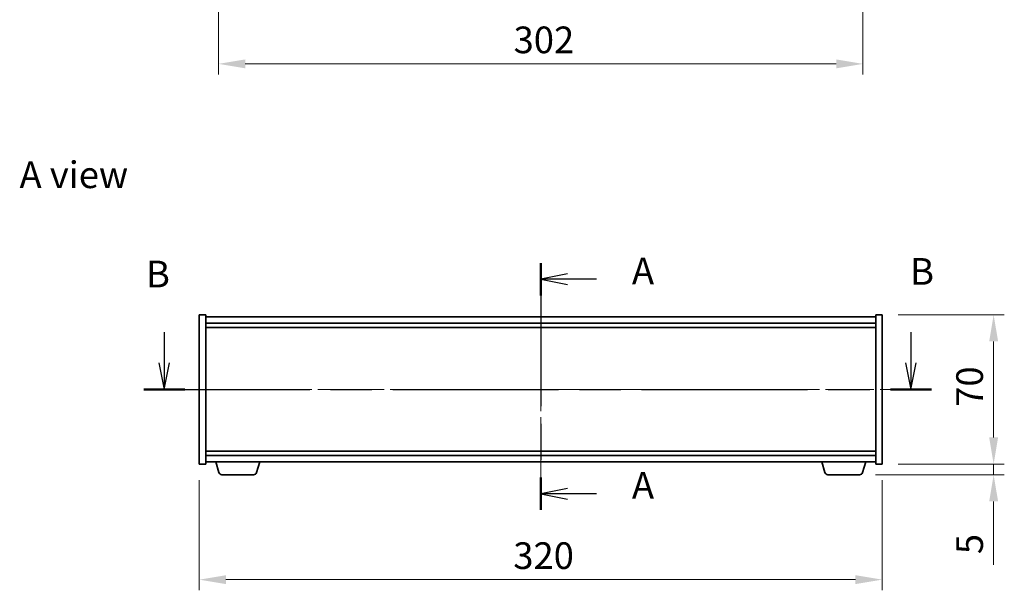
# Model space of a CAD drawing. Units: millimetres. Extents: x 58 to 8525, y 32 to 1437.
# Drawn here: x 2153 to 2614, y 679 to 946 of the extents above; entities that cross this region are included whole.
import ezdxf

# ---------------------------------------------------------------- set-up
doc = ezdxf.new("R2010")
doc.units = ezdxf.units.MM
doc.header["$LTSCALE"] = 4
doc.linetypes.add('CHAIN', pattern=[0.3543, 0.2362, -0.0295, 0.0591, -0.0295])
doc.layers.get('Defpoints').update_dxf_attribs({"lineweight": 25})
doc.layers.add('Centerline (ISO)', color=7, linetype='Continuous', lineweight=18, true_color=0x80ffff)
for name, color, linetype, lineweight in [('Dimension (ISO)', 7, 'Continuous', 18), ('Dimension (ISO) @ 1', 7, 'Continuous', 18), ('Section Line (ISO)', 7, 'CHAIN', 25), ('Symbol (ISO)', 7, 'Continuous', 18), ('Visible (ISO)', 7, 'Continuous', 35)]:
    doc.layers.add(name, color=color, linetype=linetype, lineweight=lineweight)
doc.styles.add('Note Text (TK)', font='txt')
doc.dimstyles.new('Default - Method 1b (TK)', dxfattribs={"dimscale": 4, "dimtxt": 2.5, "dimasz": 2.5, "dimexe": 1, "dimexo": 1.5, "dimgap": 1, "dimtad": 1, "dimtoh": 1, "dimrnd": 1e-08, "dimdsep": 46, "dimtxsty": 'Note Text (TK)', "dimcen": 0.09, "dimdle": 5, "dimclrd": 100, "dimclre": 100, "dimclrt": 7, "dimadec": 1, "dimazin": 1, "dimtfac": 1, "dimtmove": 0, "dimatfit": 3, "dimfxl": 0, "dimtolj": 1, "dimlwd": -1, "dimlwe": -1, "dimarcsym": 0})

# ---------------------------------------------------------------- blocks, each defined once
blk = doc.blocks.new('2dTransSection0')
at = {"layer": 'Section Line (ISO)', "linetype": 'CHAIN', "ltscale": 14.183334}
blk.add_line((167.453, 167.985), (167.453, 144.859), dxfattribs=at)
at = {"layer": 'Section Line (ISO)', "linetype": 'Continuous', "lineweight": 50}
for p, q in [((167.453, 167.985), (167.453, 164.96)), ((167.453, 147.884), (167.453, 144.859))]:
    blk.add_line(p, q, dxfattribs=at)
at = {"layer": 'Section Line (ISO)', "linetype": 'Continuous'}
for p, q in [((169.953, 166.972), (167.453, 166.472)), ((169.953, 166.472), (167.453, 166.472)), ((167.453, 166.472), (169.953, 165.972)), ((172.677, 166.472), (169.953, 166.472)), ((169.953, 146.872), (167.453, 146.372)), ((169.953, 146.372), (167.453, 146.372)), ((167.453, 146.372), (169.953, 145.872)), ((172.677, 146.372), (169.953, 146.372))]:
    blk.add_line(p, q, dxfattribs=at)
at = {"layer": 'Section Line (ISO)', "char_height": 2.5, "attachment_point": 7, "style": 'Note Text (TK)'}
for insert in [(176.001, 165.23), (176.001, 145.129)]:
    blk.add_mtext('A', dxfattribs=dict(at, insert=insert))
blk = doc.blocks.new('2dTransSection1')
at = {"layer": 'Section Line (ISO)', "linetype": 'Continuous'}
for p, q in [((132.166, 161.51), (132.166, 158.656)), ((202.15, 161.51), (202.15, 158.656)), ((131.666, 158.656), (132.166, 156.156)), ((132.166, 158.656), (132.166, 156.156)), ((132.166, 156.156), (132.666, 158.656)), ((201.65, 158.656), (202.15, 156.156)), ((202.15, 158.656), (202.15, 156.156)), ((202.15, 156.156), (202.65, 158.656))]:
    blk.add_line(p, q, dxfattribs=at)
at = {"layer": 'Section Line (ISO)', "linetype": 'CHAIN', "ltscale": 16.460602}
blk.add_line((130.25, 156.156), (204.066, 156.156), dxfattribs=at)
at = {"layer": 'Section Line (ISO)', "linetype": 'Continuous', "lineweight": 50}
for p, q in [((130.25, 156.156), (134.082, 156.156)), ((200.234, 156.156), (204.066, 156.156))]:
    blk.add_line(p, q, dxfattribs=at)
at = {"layer": 'Section Line (ISO)', "char_height": 2.5, "attachment_point": 7, "style": 'Note Text (TK)'}
for insert in [(130.453, 164.938), (202.074, 165.18)]:
    blk.add_mtext('B', dxfattribs=dict(at, insert=insert))
blk = doc.blocks.new('*D33')
at = {"layer": 'Defpoints', "color": 0, "transparency": 16777216}
for p in [(2236.76, 737.78), (2556.76, 737.78), (2556.76, 683.59)]:
    blk.add_point(p, dxfattribs=at)
at = {"layer": 'Dimension (ISO)', "color": 100, "transparency": 16777216}
for p, q in [((2236.76, 730.28), (2236.76, 678.59)), ((2556.76, 730.28), (2556.76, 678.59)), ((2249.26, 683.59), (2544.26, 683.59))]:
    blk.add_line(p, q, dxfattribs=at)
for points in [[(2249.26, 685.67), (2249.26, 681.51), (2236.76, 683.59)], [(2544.26, 685.67), (2544.26, 681.51), (2556.76, 683.59)]]:
    blk.add_solid(points, dxfattribs=at)
at = {"layer": 'Dimension (ISO)', "color": 7, "transparency": 16777216, "insert": (2383.91, 694.84), "char_height": 12.5, "attachment_point": 4, "style": 'Note Text (TK)'}
blk.add_mtext('\\A1;320', dxfattribs=at)
blk = doc.blocks.new('*D34')
at = {"layer": 'Defpoints', "color": 0, "transparency": 16777216}
for p in [(2556.76, 807.78), (2556.76, 737.78), (2609.01, 737.78)]:
    blk.add_point(p, dxfattribs=at)
at = {"layer": 'Dimension (ISO)', "color": 100, "transparency": 16777216}
for p, q in [((2564.26, 807.78), (2614.01, 807.78)), ((2609.01, 795.28), (2609.01, 750.28)), ((2564.26, 737.78), (2614.01, 737.78))]:
    blk.add_line(p, q, dxfattribs=at)
for points in [[(2606.93, 795.28), (2611.1, 795.28), (2609.01, 807.78)], [(2606.93, 750.28), (2611.1, 750.28), (2609.01, 737.78)]]:
    blk.add_solid(points, dxfattribs=at)
at = {"layer": 'Dimension (ISO)', "color": 7, "transparency": 16777216, "insert": (2597.76, 764.61), "char_height": 12.5, "attachment_point": 4, "rotation": 90, "style": 'Note Text (TK)'}
blk.add_mtext('\\A1;70', dxfattribs=at)
blk = doc.blocks.new('*D35')
at = {"layer": 'Defpoints', "color": 0, "transparency": 16777216}
for p in [(2556.76, 737.78), (2546.15, 732.78), (2609.01, 732.78)]:
    blk.add_point(p, dxfattribs=at)
at = {"layer": 'Dimension (ISO)', "color": 100, "transparency": 16777216}
for p, q in [((2609.01, 750.28), (2609.01, 762.78)), ((2564.26, 737.78), (2614.01, 737.78)), ((2609.01, 737.78), (2609.01, 732.78)), ((2553.65, 732.78), (2614.01, 732.78)), ((2609.01, 720.28), (2609.01, 690.54))]:
    blk.add_line(p, q, dxfattribs=at)
for points in [[(2606.93, 750.28), (2611.1, 750.28), (2609.01, 737.78)], [(2606.93, 720.28), (2611.1, 720.28), (2609.01, 732.78)]]:
    blk.add_solid(points, dxfattribs=at)
at = {"layer": 'Dimension (ISO)', "color": 7, "transparency": 16777216, "insert": (2597.76, 695.54), "char_height": 12.5, "attachment_point": 4, "rotation": 90, "style": 'Note Text (TK)'}
blk.add_mtext('\\A1;5', dxfattribs=at)
blk = doc.blocks.new('*D39')
at = {"layer": 'Defpoints', "color": 0, "transparency": 16777216}
for p in [(2245.76, 1148.45), (2547.76, 1148.45), (2547.76, 925.34)]:
    blk.add_point(p, dxfattribs=at)
at = {"layer": 'Dimension (ISO)', "color": 100, "transparency": 16777216}
for p, q in [((2245.76, 1140.95), (2245.76, 920.34)), ((2547.76, 1140.95), (2547.76, 920.34)), ((2258.26, 925.34), (2535.26, 925.34))]:
    blk.add_line(p, q, dxfattribs=at)
for points in [[(2258.26, 927.42), (2258.26, 923.26), (2245.76, 925.34)], [(2535.26, 927.42), (2535.26, 923.26), (2547.76, 925.34)]]:
    blk.add_solid(points, dxfattribs=at)
at = {"layer": 'Dimension (ISO)', "color": 7, "transparency": 16777216, "insert": (2384.05, 936.59), "char_height": 12.5, "attachment_point": 4, "style": 'Note Text (TK)'}
blk.add_mtext('\\A1;302', dxfattribs=at)

msp = doc.modelspace()

# ---------------------------------------------------------------- linework, layer by layer
at = {"layer": 'Centerline (ISO)', "linetype": 'CHAIN', "ltscale": 23.990969}
for p, q in [((2396.7637, 819.2797), (2396.7637, 726.2797)), ((2224.2637, 772.7797), (2569.2637, 772.7797))]:
    msp.add_line(p, q, dxfattribs=at)
at = {"layer": 'Visible (ISO)'}
for p, q in [((2236.7637, 807.7797), (2239.7637, 807.7797)), ((2236.7637, 737.7797), (2236.7637, 807.7797)), ((2239.7637, 737.7797), (2239.7637, 807.7797)), ((2553.7637, 807.7797), (2553.7637, 737.7797)), ((2556.7637, 807.7797), (2553.7637, 807.7797)), ((2556.7637, 807.7797), (2556.7637, 737.7797)), ((2553.7637, 806.7797), (2239.7637, 806.7797)), ((2239.7637, 803.7797), (2553.7637, 803.7797)), ((2239.7637, 801.7797), (2553.7637, 801.7797)), ((2553.7637, 743.7797), (2239.7637, 743.7797)), ((2553.7637, 741.7797), (2239.7637, 741.7797)), ((2239.7637, 738.7797), (2553.7637, 738.7797)), ((2245.943, 733.8487), (2244.4637, 738.7797)), ((2263.5844, 733.8487), (2265.0637, 738.7797)), ((2529.943, 733.8487), (2528.4637, 738.7797)), ((2547.5844, 733.8487), (2549.0637, 738.7797)), ((2236.7637, 737.7797), (2239.7637, 737.7797)), ((2556.7637, 737.7797), (2553.7637, 737.7797)), ((2262.1476, 732.7797), (2247.3797, 732.7797)), ((2546.1476, 732.7797), (2531.3797, 732.7797))]:
    msp.add_line(p, q, dxfattribs=at)
for centre, start, end in [((2247.3797, 734.2797), 196.699244, 270), ((2262.1476, 734.2797), 270, 343.300756), ((2531.3797, 734.2797), 196.699244, 270), ((2546.1476, 734.2797), 270, 343.300756)]:
    msp.add_arc(centre, 1.5, start, end, dxfattribs=at)

# ---------------------------------------------------------------- block references
at = {"layer": 'Section Line (ISO)', "xscale": 5, "yscale": 5, "zscale": 5}
for name in ['2dTransSection1', '2dTransSection0']:
    msp.add_blockref(name, (1559.5, -8), dxfattribs=at)

# ---------------------------------------------------------------- texts
at = {"layer": 'Symbol (ISO)', "color": 7, "insert": (2152.5192, 873.3706), "char_height": 12.5, "width": 51.900584, "attachment_point": 4, "line_spacing_factor": 1.5, "style": 'Note Text (TK)'}
msp.add_mtext('{\\fＭＳ Ｐゴシック|b0|i0;A view}', dxfattribs=at)

# ---------------------------------------------------------------- dimensions: what is measured, and where the dimension line sits
at = {"layer": 'Dimension (ISO) @ 1', "color": 100, "true_color": 0x00ff3f}
for base, p1, p2, angle, override, picture, middle in [((2547.7637, 925.3397), (2245.7637, 1148.4513), (2547.7637, 1148.4513), 180, {"dimscale": 1, "dimtxt": 12.5, "dimasz": 12.5, "dimexe": 5, "dimexo": 7.5, "dimgap": 5, "dimtoh": 0, "dimdec": 2, "dimcen": 0.45, "dimtol": 0, "dimlim": 0, "dimtp": 0, "dimtm": 0, "dimtdec": 2, "dimtix": 0, "dimtofl": 0, "dimtmove": 0, "dimatfit": 1}, '*D39', (2396.7637, 925.3397)), ((2609.0117, 737.7797), (2556.7637, 807.7797), (2556.7637, 737.7797), 90, {"dimscale": 1, "dimtxt": 12.5, "dimasz": 12.5, "dimexe": 5, "dimexo": 7.5, "dimgap": 5, "dimtoh": 0, "dimdec": 2, "dimcen": 0.45, "dimtol": 0, "dimlim": 0, "dimtp": 0, "dimtm": 0, "dimtdec": 2, "dimtix": 0, "dimtofl": 0, "dimtmove": 0, "dimatfit": 1}, '*D34', (2609.0117, 772.7797)), ((2609.0117, 732.7797), (2556.7637, 737.7797), (2546.1476, 732.7797), 270, {"dimscale": 1, "dimtxt": 12.5, "dimasz": 12.5, "dimexe": 5, "dimexo": 7.5, "dimgap": 5, "dimtoh": 0, "dimdec": 2, "dimcen": 0.45, "dimtol": 0, "dimlim": 0, "dimtp": 0, "dimtm": 0, "dimtdec": 2, "dimtix": 0, "dimtofl": 1, "dimtmove": 0, "dimatfit": 1}, '*D35', (2609.0117, 699.1576)), ((2556.7637, 683.5908), (2236.7637, 737.7797), (2556.7637, 737.7797), 180, {"dimscale": 1, "dimtxt": 12.5, "dimasz": 12.5, "dimexe": 5, "dimexo": 7.5, "dimgap": 5, "dimtoh": 0, "dimdec": 2, "dimcen": 0.45, "dimtol": 0, "dimlim": 0, "dimtp": 0, "dimtm": 0, "dimtdec": 2, "dimtix": 0, "dimtofl": 0, "dimtmove": 0, "dimatfit": 1}, '*D33', (2396.7637, 683.5908))]:
    dim = msp.add_linear_dim(base=base, p1=p1, p2=p2, angle=angle, dimstyle='Default - Method 1b (TK)', override=override, dxfattribs=at)
    dim.commit()
    dim.dimension.update_dxf_attribs({"geometry": picture, "text_midpoint": middle, "dimtype": 128})

doc.saveas('drawing.dxf')
